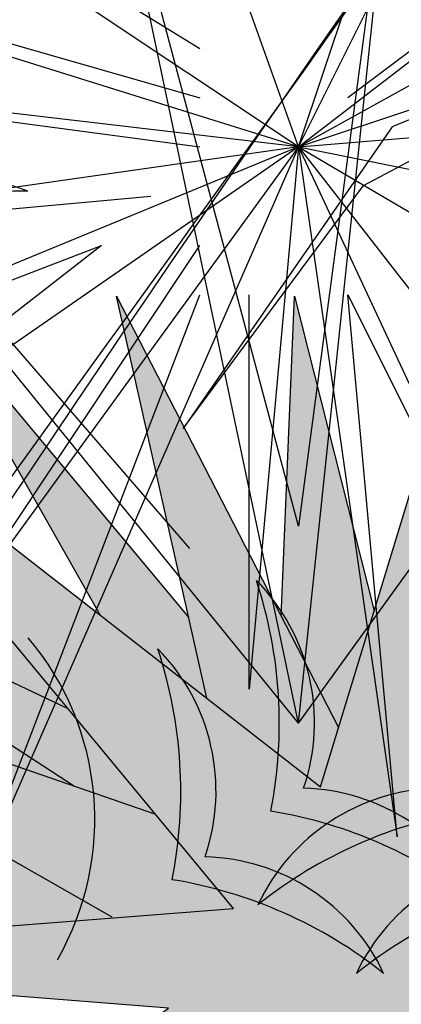
# Model space of a CAD drawing. Extents: x -88 to 110, y -68 to 34.
# Drawn here: x 28 to 28, y -31 to -31 of the extents above; entities that cross this region are included whole.
import ezdxf

# ---------------------------------------------------------------- set-up
doc = ezdxf.new("R2010")
doc.units = 0
doc.header["$MEASUREMENT"] = 0
doc.layers.get('0').update_dxf_attribs({"linetype": 'CONTINUOUS'})
doc.layers.add('HATCH', color=7, linetype='CONTINUOUS')

# ---------------------------------------------------------------- blocks, each defined once
blk = doc.blocks.new('Arbol alzado 022')
at = {"color": 78}
blk.add_lwpolyline([(0.2628320000000031, 0.5572920000000039), (0.3645730000000071, 0.3198370000000068), (0.3500389999999811, 0.5548690000000036), (0.6431509999999889, 0.4022190000000094), (0.3839529999999911, 0.5863680000000002), (0.7206679999999892, 0.6130210000000034), (0.3476169999999854, 0.6420970000000068), (0.5947029999999813, 0.9401270000000039), (0.2991680000000088, 0.7099420000000052), (0.2119610000000023, 0.995857000000008), (0.241029999999995, 0.695403000000006), (-0.107797000000005, 0.8383610000000061), (0.1901599999999917, 0.6542120000000082), (-0.1392879999999934, 0.6299820000000054), (0.2216509999999801, 0.5960600000000014), (0.01332399999998302, 0.3682970000000054)], close=True, dxfattribs=at)
for points in [[(0.3211389999999881, 0.8052330000000083), (0.3137030000000038, 0.9837419999999995), (0.2692049999999995, 0.8081790000000026)], [(0.3626730000000009, 0.7594040000000035), (0.4130219999999838, 0.9837419999999995), (0.2890930000000083, 0.7429740000000038)], [(0.4218970000000013, 0.8055320000000066), (0.5244529999999941, 0.9861650000000068), (0.3728209999999876, 0.8046210000000045)], [(0.4369519999999909, 0.7104780000000019), (0.6746420000000057, 0.8650140000000093), (0.440086000000008, 0.7536320000000032)], [(0.4154440000000079, 0.6372509999999991), (0.7085559999999873, 0.8044390000000092), (0.3911799999999914, 0.6946430000000063)]]:
    blk.add_lwpolyline(points, dxfattribs=at)

msp = doc.modelspace()

# ---------------------------------------------------------------- hatches: boundary and pattern name
at = {"linetype": 'Continuous'}
h = msp.add_hatch(color=70, dxfattribs=at)
h.paths.add_polyline_path([(28.27113396690514, -31.27268716552425), (28.32260171389338, -31.25159439984413), (28.32574790971715, -31.25171543182473), (28.28008625516826, -31.27993610804146), (28.33806371661443, -31.28420019187519), (28.27454435405365, -31.29016990924237), (28.31111454322603, -31.33015193747878), (28.31106956521556, -31.33014874928353), (28.26729717137299, -31.29699244337616), (28.24939241886271, -31.33878064092978), (28.25195016522842, -31.29741885175958), (28.20036724568011, -31.32428275589536), (28.24598185573016, -31.29187554277582), (28.18672552110159, -31.2871850505589), (28.25237639762848, -31.28206814995855), (28.20889330154363, -31.22961974282084), (28.26090262947558, -31.27012853924061), (28.27624963562015, -31.21981217401976)])
h.paths.add_polyline_path([(28.316322168572, -31.22748770090397), (28.27909339428446, -31.26873593755494), (28.27708187019856, -31.27024956648797), (28.27113396690514, -31.27268716552425), (28.2719854675763, -31.26388614785805)], flags=17)
h.paths.add_polyline_path([(28.29671213449568, -31.22279703270323), (28.28480752423842, -31.25335981326857), (28.27198546757585, -31.26388614785805), (28.2731620063157, -31.2517255723123)], flags=17)
h.paths.add_polyline_path([(28.29051501453681, -31.26474432908294), (28.27708187019856, -31.2702495664882), (28.32314311885305, -31.23558946018802)], flags=17)
h.paths.add_polyline_path([(28.28496180301521, -31.28029469126063), (28.28008625516826, -31.27993610804146), (28.2890690675997, -31.27438438102576), (28.32499939157991, -31.26441796549643), (28.32816549165248, -31.26454984590686)], flags=17)
h.paths.add_polyline_path([(28.28496180301521, -31.28029469126063), (28.30196104655509, -31.27409960771315), (28.34232692052977, -31.26970213085696), (28.30257407242765, -31.28159002554043)])
h.paths.add_polyline_path([(28.30610210417466, -31.28720402858216), (28.3357886889787, -31.29225198693434), (28.33652215881305, -31.29351236727479), (28.29883990430356, -31.29314649622342), (28.28683982750111, -31.28901434819108)], flags=17)
h.paths.add_polyline_path([(28.27903516019681, -31.29507968800176), (28.27454435405365, -31.29016990924237), (28.28683982750111, -31.28901434819108), (28.33133880264698, -31.30433727950408), (28.33264974666803, -31.30564854939366)], flags=17)
h.paths.add_polyline_path([(28.28687578199354, -31.30365180559711), (28.27903516019681, -31.29507968800176), (28.29326027965065, -31.29788383750083), (28.31747139310413, -31.31176107217875), (28.32588775307725, -31.31756046728328)], flags=17)
h.paths.add_polyline_path([(28.26457700792865, -31.30334107775816), (28.26729717137299, -31.29699244337616), (28.27361915126652, -31.30178115792632), (28.28690720544931, -31.33750141577975)], flags=17)
h.paths.add_polyline_path([(28.26826347965583, -31.30898057647637), (28.27538109562532, -31.31986897848032), (28.27338798167351, -31.35455775111445), (28.27270049800494, -31.35455775111445), (28.26560523053807, -31.32778276630206)])
h.paths.add_polyline_path([(28.26218150265798, -31.35199930081416), (28.25761279907441, -31.3195949598059), (28.26457700792865, -31.30334107775816), (28.26826347965583, -31.30898057647637)])
h.paths.add_polyline_path([(28.25127352212279, -31.30836097246669), (28.25064362485294, -31.31854715763206), (28.2293559764032, -31.35285211758077), (28.24116414580043, -31.31894318295185)])
h.paths.add_polyline_path([(28.21528801942507, -31.34602958344698), (28.23920762495594, -31.30405504806863), (28.25195016522842, -31.29741885175958), (28.25127352212279, -31.30836097246669)])
h.paths.add_polyline_path([(28.22845840517606, -31.30965314162808), (28.23920762495594, -31.30405504806863), (28.23558070117518, -31.31041963632942), (28.20974594232688, -31.33792782416294)], flags=17)
h.paths.add_polyline_path([(28.17819946523854, -31.3187394469116), (28.21619447696479, -31.30071662561404), (28.23783089237371, -31.29766645069635), (28.22576171524973, -31.30624108050888)])
h.paths.add_polyline_path([(28.22963328876652, -31.27675695825719), (28.24055952720276, -31.2829891696701), (28.22564958041879, -31.28415126711202), (28.17777305685534, -31.26970213085719)])
h.paths.add_polyline_path([(28.22564958041879, -31.28415126711179), (28.21960005685172, -31.28462277354715), (28.17734682445528, -31.2773776577414), (28.20586805292417, -31.2781812015175)])
h.paths.add_polyline_path([(28.22963328876652, -31.27675695825719), (28.21585318958954, -31.27488237695156), (28.1828887255699, -31.2598947380397), (28.212387372316, -31.26692006901516)])
h.paths.add_polyline_path([(28.18885703506815, -31.2534986122891), (28.24470977345139, -31.27282082714959), (28.25237639762848, -31.28206814995855), (28.24055952720276, -31.2829891696701)], flags=17)
h.paths.add_polyline_path([(28.21405383528894, -31.26221542728803), (28.1918411898166, -31.24752889492215), (28.21523758482111, -31.25610957928001), (28.23665501939489, -31.27003429075007)], flags=17)
h.paths.add_polyline_path([(28.1948253445655, -31.242838402705), (28.23610316982125, -31.26243972065294), (28.24470977345139, -31.27282082714959), (28.23665501939489, -31.27003429075007)], flags=17)
h.paths.add_polyline_path([(28.21952056812482, -31.25456525424779), (28.19567798534875, -31.23516305180437), (28.22557573655489, -31.24974174935409), (28.23610316982125, -31.26243972065294)], flags=17)
h.paths.add_polyline_path([(28.24794085346979, -31.25346652070761), (28.24972676411038, -31.26142393041591), (28.23930422046782, -31.25330606549796), (28.22125615293929, -31.22151780755321)], flags=17)
h.paths.add_polyline_path([(28.26267567556782, -31.26431546834505), (28.26090262947558, -31.27012853924061), (28.24972676411038, -31.26142393041591), (28.24086618701561, -31.2219442159364)], flags=17)
h.paths.add_polyline_path([(28.25834470712583, -31.2219442159364), (28.26617565073478, -31.2528405248217), (28.26267567556782, -31.26431546834505), (28.25703609028299, -31.25335893944652)], flags=17)

# ---------------------------------------------------------------- linework, layer by layer
at = {"layer": 'HATCH', "color": 94, "linetype": 'Continuous'}
for p, q in [((28.25874479566072, -31.20729715659593), (28.23454977166078, -31.13955108939593)), ((28.25874479566072, -31.20729715659593), (28.29261782926072, -31.13955108939593)), ((28.25874479566072, -31.20729715659593), (28.27810081486062, -31.14922909899588)), ((28.25874479566072, -31.20729715659593), (28.18615972366068, -31.15890710859583)), ((28.18615972366068, -31.15890710859583), (28.24906678606088, -31.19761914699587)), ((28.25874479566072, -31.20729715659593), (28.32165185806069, -31.15890710859583)), ((28.32165185806069, -31.15890710859583), (28.26358380046075, -31.2024581517959)), ((28.25874479566072, -31.26387784279547), (28.23938877646081, -31.17193675159542)), ((28.25874479566072, -31.24452182359546), (28.23938877646081, -31.17193675159542)), ((28.25874479566072, -31.26387784279547), (28.26842280526078, -31.17193675159542)), ((28.26842280526078, -31.17193675159542), (28.25874479566072, -31.24452182359546)), ((28.25874479566072, -31.26387784279547), (28.32165185806069, -31.17677575639545)), ((28.25874479566072, -31.20729715659593), (28.34584688206063, -31.17826312779585)), ((28.25874479566072, -31.20729715659593), (28.18132071886087, -31.18310213259588)), ((28.18132071886087, -31.18310213259588), (28.24906678606088, -31.2024581517959)), ((28.25874479566072, -31.20729715659593), (28.30229583886079, -31.18310213259588)), ((28.25874479566072, -31.26387784279547), (28.19583773326075, -31.1864537659954)), ((28.19583773326075, -31.1864537659954), (28.24804097845298, -31.24673407713039)), ((28.29565276863831, -31.19388633889697), (28.2679326712457, -31.20532893554412)), ((28.25874479566072, -31.20729715659593), (28.17648171406084, -31.19761914699587)), ((28.17648171406084, -31.19761914699587), (28.24906678606088, -31.20729715659593)), ((28.26513669532618, -31.211093881274), (28.28738591716886, -31.19918981000729)), ((28.25874479566072, -31.20729715659593), (28.31681285326088, -31.2024581517959)), ((28.2679326712457, -31.20532893554412), (28.24741680774422, -31.23495848384426)), ((28.25874479566072, -31.20729715659593), (28.17648171406084, -31.24117019019594)), ((28.25874479566072, -31.20729715659593), (28.19099872846071, -31.21697516619589)), ((28.25874479566072, -31.20729715659593), (28.19583773326075, -31.25084819979589)), ((28.25874479566072, -31.20729715659593), (28.22003275726068, -31.26052620939584)), ((28.25874479566072, -31.20729715659593), (28.22487176206072, -31.28472123339589)), ((28.25874479566072, -31.20729715659593), (28.25390579086068, -31.26052620939584)), ((28.25874479566072, -31.20729715659593), (28.34100787726082, -31.25568720459581)), ((28.25874479566072, -31.20729715659593), (28.33132986766076, -31.22181417099581)), ((28.25874479566072, -31.20729715659593), (28.29261782926072, -31.27988222859586)), ((28.25874479566072, -31.20729715659593), (28.29261782926072, -31.25084819979589)), ((28.25874479566072, -31.20729715659593), (28.26842280526078, -31.27504322379583)), ((28.24741680774422, -31.23495848384426), (28.26513669532618, -31.211093881274)), ((28.19099872846071, -31.21697516619589), (28.24422778126085, -31.21213616139585)), ((28.17648171406084, -31.24117019019594), (28.23938877646081, -31.21697516619589)), ((28.23938877646081, -31.21697516619589), (28.19583773326075, -31.25084819979589)), ((28.22003275726068, -31.26052620939584), (28.24906678606088, -31.21697516619589)), ((28.22487176206072, -31.28472123339589), (28.24906678606088, -31.22181417099581)), ((28.25390579086068, -31.26052620939584), (28.25390579086068, -31.22181417099581)), ((28.26842280526078, -31.27504322379583), (28.26358380046075, -31.22181417099581)), ((28.26358380046075, -31.22181417099581), (28.29261782926072, -31.27988222859586))]:
    msp.add_line(p, q, dxfattribs=at)
for centre, radius, start, end in [((30.96321959626879, -33.07298155386099), 3.28948842765044, 143.6511159884512, 148.1648979896181), ((16.41640679963824, -22.70232162875227), 14.57602858640095, 323.7657706586837, 324.7091072246751), ((28.22237528651748, -31.23673493240654), 0.02692453814443276, 68.70427622992621, 168.9129147872669), ((28.23155027162487, -31.25237785015134), 0.04073347475349283, 89.15106470117851, 150.6723925954063), ((28.24037786711459, -31.26382478418248), 0.01994193303608763, 341.1283369874955, 44.46269473445585), ((28.21197437534327, -31.2638892419401), 0.04488607939612743, 348.9146486674947, 18.21772351781676), ((28.21112069391164, -31.27333552486858), 0.02762000790036925, 330.0872732757063, 40.23208193549398), ((28.20229977523626, -31.27062287651757), 0.04488607939612743, 348.9146486674947, 18.21772351781676), ((28.23070326700757, -31.27055841875995), 0.01994193303608763, 341.1283369874955, 44.46269473445585), ((28.27280368548303, -31.29021052511542), 0.01994193303608763, 91.45160249436387, 154.7859602413071), ((28.25874265072683, -31.29021052511542), 0.01994193303608763, 25.21403975869292, 88.54839750563612), ((28.28272913088152, -31.31682345492869), 0.04488607939612743, 99.23791417438876, 128.5409890246071), ((28.24881720532856, -31.31682345492869), 0.04488607939612743, 51.4590109753929, 80.76208582561124), ((28.24906805062004, -31.29694415969289), 0.01994193303608763, 25.21403975869292, 88.54839750563612), ((28.28247828559005, -31.29694415969289), 0.01994193303608763, 91.45160249436387, 154.7859602413071), ((28.23914260522155, -31.32355708950616), 0.04488607939612743, 51.4590109753929, 80.76208582561124), ((28.29240373098831, -31.32355708950616), 0.04488607939612743, 99.23791417438876, 128.5409890246071)]:
    msp.add_arc(centre, radius, start, end, dxfattribs=at)

# ---------------------------------------------------------------- block references
at = {"linetype": 'Continuous', "xscale": -0.175983649759153, "yscale": 0.175983649759153, "zscale": 0.175983649759153}
msp.add_blockref('Arbol alzado 022', (28.31355130600672, -31.39506672351781), dxfattribs=at)

doc.saveas('drawing.dxf')
